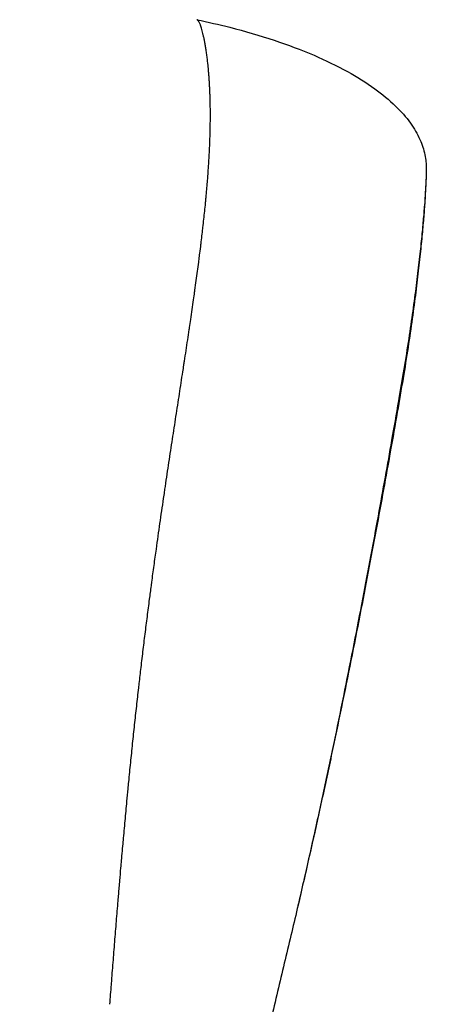
# Model space of a CAD drawing. Units: millimetres. Extents: x 149025 to 171903, y 771 to 15178.
# Drawn here: x 157800 to 157924, y 10721 to 11012 of the extents above; entities that cross this region are included whole.
import ezdxf

# ---------------------------------------------------------------- set-up
doc = ezdxf.new("R2010")
doc.units = ezdxf.units.MM
doc.styles.get("Standard").update_dxf_attribs({"font": 'arial.ttf'})
doc.dimstyles.new('ISO-25', dxfattribs={"dimtxt": 2.5, "dimasz": 2.5, "dimexe": 1.25, "dimexo": 0.625, "dimtad": 1, "dimtxsty": 'Standard', "dimcen": 2.5, "dimadec": 0, "dimazin": 0, "dimtfac": 1, "dimtmove": 0, "dimatfit": 3, "dimfxl": 1, "dimarcsym": 0})

# ---------------------------------------------------------------- blocks, each defined once
blk = doc.blocks.new('*D4')
at = {"color": 0, "lineweight": -2, "transparency": 16777216}
for p, q in [((149515.08, 14707.83), (149515.08, 14789.08)), ((159708.54, 14707.83), (159708.54, 14789.08)), ((149695.08, 14787.83), (159528.54, 14787.83))]:
    blk.add_line(p, q, dxfattribs=at)
at = {"color": 0, "transparency": 16777216}
for points in [[(149695.08, 14817.83), (149695.08, 14757.83), (149515.08, 14787.83)], [(159528.54, 14817.83), (159528.54, 14757.83), (159708.54, 14787.83)]]:
    blk.add_solid(points, dxfattribs=at)
at = {"layer": 'Defpoints', "color": 0, "transparency": 16777216}
for p in [(159708.54, 14787.83), (159708.54, 9190.45), (149515.08, 9121.09)]:
    blk.add_point(p, dxfattribs=at)
at = {"color": 0, "transparency": 16777216, "insert": (154611.81, 14981), "char_height": 300, "attachment_point": 5}
blk.add_mtext('1020', dxfattribs=at)

msp = doc.modelspace()

# ---------------------------------------------------------------- linework, layer by layer
for points, knots in [([(157852.1, 11011.825), (157855.349, 11011.144), (157858.586, 11010.398), (157866.238, 11008.447), (157870.641, 11007.177), (157878.963, 11004.414), (157882.897, 11002.947), (157890.128, 10999.847), (157893.452, 10998.254), (157899.45, 10994.943), (157902.159, 10993.267), (157906.905, 10989.841), (157908.99, 10988.136), (157912.5, 10984.712), (157913.987, 10983.034), (157916.374, 10979.712), (157917.338, 10978.092), (157918.753, 10974.938), (157919.264, 10973.41), (157919.726, 10971.168), (157919.831, 10970.473), (157919.922, 10969.526), (157919.942, 10969.264), (157919.961, 10968.937), (157919.965, 10968.857), (157919.971, 10968.71), (157919.974, 10968.644), (157919.98, 10968.466), (157919.982, 10968.378), (157919.984, 10968.253), (157919.985, 10968.21), (157919.986, 10968.109), (157919.986, 10968.071), (157919.987, 10967.946), (157919.987, 10967.902), (157919.987, 10967.742), (157919.986, 10967.644), (157919.981, 10967.181), (157919.971, 10966.703), (157919.933, 10965.455), (157919.904, 10964.701), (157919.821, 10962.93), (157919.767, 10961.919), (157919.626, 10959.64), (157919.54, 10958.372), (157919.33, 10955.575), (157919.205, 10954.047), (157918.913, 10950.733), (157918.745, 10948.946), (157918.362, 10945.126), (157918.146, 10943.093), (157917.661, 10938.785), (157917.392, 10936.508), (157916.796, 10931.731), (157916.469, 10929.231), (157915.752, 10924.012), (157915.362, 10921.291), (157914.509, 10915.624), (157914.048, 10912.683), (157913.053, 10906.635), (157912.531, 10903.611), (157911.337, 10896.683), (157910.649, 10892.73), (157909.316, 10885.139), (157908.678, 10881.544), (157907.357, 10874.158), (157906.672, 10870.363), (157905.254, 10862.589), (157904.521, 10858.607), (157903.002, 10850.453), (157902.216, 10846.278), (157900.587, 10837.735), (157899.743, 10833.364), (157897.995, 10824.436), (157897.091, 10819.876), (157895.221, 10810.589), (157894.256, 10805.86), (157892.261, 10796.24), (157891.23, 10791.345), (157889.104, 10781.42), (157888.008, 10776.386), (157885.747, 10766.178), (157884.579, 10760.999), (157882.174, 10750.53), (157880.934, 10745.232), (157878.355, 10734.42), (157877.036, 10728.896), (157874.373, 10717.697), (157873.028, 10712.026), (157870.38, 10700.901), (157869.067, 10695.452), (157866.479, 10684.862), (157865.204, 10679.721), (157862.606, 10669.356), (157861.292, 10664.123), (157858.679, 10653.683), (157857.376, 10648.474), (157854.77, 10638.08), (157853.468, 10632.891), (157850.843, 10622.469), (157849.52, 10617.232), (157846.854, 10606.729), (157845.509, 10601.459), (157842.826, 10591.014), (157841.487, 10585.834), (157838.82, 10575.6), (157837.491, 10570.542), (157834.817, 10560.452), (157833.47, 10555.417), (157830.727, 10545.254), (157829.326, 10540.1), (157823.693, 10519.501), (157819.399, 10504.104), (157810.858, 10474.239), (157806.624, 10459.785), (157801.791, 10443.874), (157801.335, 10442.38), (157800.878, 10440.885)], [0.0411913, 0.0411913, 0.0411913, 0.0411913, 10.0021669, 10.0021669, 23.733635, 23.733635, 36.3075334, 36.3075334, 47.337922, 47.337922, 56.8612522, 56.8612522, 64.8976711, 64.8976711, 71.5722347, 71.5722347, 77.16963, 77.16963, 81.9455298, 81.9455298, 84.0399207, 84.0399207, 84.8284329, 84.8284329, 85.0957849, 85.0957849, 85.3473476, 85.3473476, 85.8590625, 85.8590625, 86.3613392, 86.3613392, 87.3232422, 87.3232422, 90.034652, 90.034652, 96.38008, 96.38008, 114.9280634, 114.9280634, 132.8900067, 132.8900067, 150.3734125, 150.3734125, 167.7257095, 167.7257095, 185.0659758, 185.0659758, 202.3954256, 202.3954256, 219.664315, 219.664315, 236.8934673, 236.8934673, 253.9589788, 253.9589788, 270.9440495, 270.9440495, 287.9607172, 287.9607172, 304.4653372, 304.4653372, 324.5991199, 324.5991199, 341.7240724, 341.7240724, 358.854798, 358.854798, 375.9659827, 375.9659827, 393.142178, 393.142178, 410.4303279, 410.4303279, 427.8391494, 427.8391494, 445.3293038, 445.3293038, 462.9255219, 462.9255219, 480.5744789, 480.5744789, 498.3337314, 498.3337314, 516.1463224, 516.1463224, 534.4550914, 534.4550914, 552.9227458, 552.9227458, 570.3808926, 570.3808926, 586.6592451, 586.6592451, 603.0840014, 603.0840014, 619.3029973, 619.3029973, 635.3821063, 635.3821063, 651.5807764, 651.5807764, 667.8922607, 667.8922607, 683.9819159, 683.9819159, 699.8003617, 699.8003617, 715.6911326, 715.6911326, 732.0613938, 732.0613938, 781.1732986, 781.1732986, 827.3986018, 827.3986018, 832.1934901, 832.1934901, 832.1934901, 832.1934901]), ([(157826.284, 10720.56), (157826.437, 10722.502), (157826.59, 10724.442), (157826.743, 10726.377), (157826.753, 10726.501), (157826.762, 10726.626), (157826.772, 10726.751), (157826.935, 10728.808), (157827.097, 10730.861), (157827.259, 10732.908), (157827.422, 10734.954), (157827.585, 10736.995), (157827.748, 10739.03), (157827.912, 10741.065), (157828.076, 10743.094), (157828.241, 10745.116), (157828.406, 10747.138), (157828.572, 10749.154), (157828.739, 10751.164), (157828.794, 10751.815), (157828.848, 10752.466), (157828.903, 10753.116), (157829.016, 10754.47), (157829.131, 10755.82), (157829.245, 10757.165), (157829.353, 10758.424), (157829.46, 10759.676), (157829.568, 10760.927), (157829.631, 10761.654), (157829.695, 10762.38), (157829.758, 10763.105), (157829.922, 10764.984), (157830.087, 10766.858), (157830.254, 10768.724), (157830.262, 10768.815), (157830.27, 10768.907), (157830.279, 10768.998), (157830.454, 10770.954), (157830.63, 10772.902), (157830.809, 10774.841), (157830.987, 10776.78), (157831.167, 10778.711), (157831.349, 10780.633), (157831.465, 10781.852), (157831.581, 10783.068), (157831.698, 10784.279), (157831.765, 10784.978), (157831.833, 10785.675), (157831.901, 10786.371), (157832.087, 10788.274), (157832.275, 10790.168), (157832.464, 10792.052), (157832.654, 10793.937), (157832.846, 10795.812), (157833.04, 10797.676), (157833.234, 10799.541), (157833.429, 10801.396), (157833.627, 10803.241), (157833.825, 10805.085), (157834.025, 10806.919), (157834.227, 10808.743), (157834.428, 10810.567), (157834.632, 10812.38), (157834.838, 10814.182), (157834.866, 10814.43), (157834.894, 10814.677), (157834.922, 10814.924), (157835.1, 10816.476), (157835.279, 10818.02), (157835.46, 10819.556), (157835.669, 10821.336), (157835.88, 10823.105), (157836.092, 10824.863), (157836.305, 10826.621), (157836.519, 10828.368), (157836.735, 10830.103), (157836.95, 10831.838), (157837.168, 10833.561), (157837.386, 10835.273), (157837.604, 10836.985), (157837.824, 10838.685), (157838.045, 10840.374), (157838.222, 10841.727), (157838.4, 10843.074), (157838.578, 10844.412), (157838.622, 10844.743), (157838.667, 10845.073), (157838.711, 10845.403), (157838.934, 10847.067), (157839.157, 10848.719), (157839.382, 10850.36), (157839.606, 10852), (157839.831, 10853.628), (157840.057, 10855.244), (157840.235, 10856.518), (157840.413, 10857.786), (157840.591, 10859.045), (157840.77, 10860.304), (157840.948, 10861.556), (157841.127, 10862.8), (157841.306, 10864.044), (157841.484, 10865.28), (157841.663, 10866.509), (157841.842, 10867.737), (157842.02, 10868.958), (157842.198, 10870.17), (157842.297, 10870.841), (157842.396, 10871.509), (157842.494, 10872.175), (157842.574, 10872.713), (157842.653, 10873.25), (157842.733, 10873.785), (157842.91, 10874.982), (157843.088, 10876.171), (157843.265, 10877.352), (157843.442, 10878.533), (157843.618, 10879.706), (157843.794, 10880.872), (157843.97, 10882.037), (157844.145, 10883.194), (157844.32, 10884.344), (157844.495, 10885.493), (157844.669, 10886.634), (157844.842, 10887.768), (157845.015, 10888.901), (157845.187, 10890.027), (157845.359, 10891.144), (157845.53, 10892.262), (157845.7, 10893.371), (157845.87, 10894.473), (157846.039, 10895.574), (157846.207, 10896.668), (157846.374, 10897.753), (157846.548, 10898.88), (157846.72, 10899.998), (157846.89, 10901.107), (157847.061, 10902.217), (157847.23, 10903.317), (157847.398, 10904.41), (157847.566, 10905.502), (157847.732, 10906.586), (157847.897, 10907.661), (157847.996, 10908.31), (157848.095, 10908.956), (157848.193, 10909.599), (157848.257, 10910.021), (157848.321, 10910.442), (157848.385, 10910.862), (157848.546, 10911.92), (157848.706, 10912.97), (157848.863, 10914.012), (157849.021, 10915.053), (157849.176, 10916.086), (157849.33, 10917.111), (157849.484, 10918.136), (157849.636, 10919.152), (157849.785, 10920.16), (157849.815, 10920.361), (157849.845, 10920.561), (157849.875, 10920.762), (157849.994, 10921.566), (157850.112, 10922.365), (157850.228, 10923.158), (157850.373, 10924.149), (157850.517, 10925.132), (157850.658, 10926.106), (157850.799, 10927.08), (157850.938, 10928.046), (157851.074, 10929.004), (157851.18, 10929.745), (157851.284, 10930.481), (157851.387, 10931.212), (157851.417, 10931.426), (157851.447, 10931.639), (157851.476, 10931.853), (157851.608, 10932.794), (157851.737, 10933.727), (157851.864, 10934.651), (157851.991, 10935.576), (157852.115, 10936.492), (157852.237, 10937.401), (157852.359, 10938.309), (157852.478, 10939.209), (157852.595, 10940.101), (157852.631, 10940.375), (157852.666, 10940.648), (157852.701, 10940.92), (157852.781, 10941.534), (157852.859, 10942.144), (157852.936, 10942.748), (157853.048, 10943.621), (157853.156, 10944.483), (157853.261, 10945.338), (157853.269, 10945.399), (157853.276, 10945.46), (157853.284, 10945.521), (157853.381, 10946.314), (157853.476, 10947.101), (157853.569, 10947.881), (157853.654, 10948.6), (157853.737, 10949.313), (157853.818, 10950.02), (157853.832, 10950.139), (157853.845, 10950.257), (157853.858, 10950.375), (157853.952, 10951.198), (157854.043, 10952.013), (157854.13, 10952.821), (157854.218, 10953.628), (157854.302, 10954.427), (157854.384, 10955.218), (157854.466, 10956.01), (157854.544, 10956.793), (157854.62, 10957.569), (157854.656, 10957.94), (157854.691, 10958.309), (157854.726, 10958.676), (157854.764, 10959.077), (157854.801, 10959.475), (157854.837, 10959.871), (157854.907, 10960.631), (157854.973, 10961.382), (157855.037, 10962.126), (157855.1, 10962.87), (157855.16, 10963.605), (157855.218, 10964.333), (157855.265, 10964.929), (157855.31, 10965.519), (157855.352, 10966.104), (157855.395, 10966.689), (157855.436, 10967.268), (157855.475, 10967.843), (157855.514, 10968.417), (157855.551, 10968.986), (157855.586, 10969.55), (157855.62, 10970.113), (157855.653, 10970.672), (157855.684, 10971.225), (157855.715, 10971.778), (157855.744, 10972.325), (157855.771, 10972.868), (157855.796, 10973.389), (157855.82, 10973.905), (157855.843, 10974.416), (157855.843, 10974.437), (157855.844, 10974.457), (157855.845, 10974.478), (157855.868, 10975.01), (157855.889, 10975.536), (157855.908, 10976.056), (157855.927, 10976.577), (157855.944, 10977.092), (157855.959, 10977.602), (157855.974, 10978.112), (157855.988, 10978.616), (157855.999, 10979.116), (157856.01, 10979.615), (157856.02, 10980.108), (157856.028, 10980.597), (157856.035, 10981.085), (157856.041, 10981.568), (157856.045, 10982.046), (157856.049, 10982.524), (157856.052, 10982.996), (157856.052, 10983.463), (157856.053, 10983.942), (157856.051, 10984.415), (157856.048, 10984.883), (157856.045, 10985.351), (157856.04, 10985.813), (157856.033, 10986.269), (157856.027, 10986.725), (157856.018, 10987.176), (157856.008, 10987.621), (157855.998, 10988.066), (157855.986, 10988.505), (157855.973, 10988.939), (157855.959, 10989.373), (157855.944, 10989.8), (157855.928, 10990.222), (157855.911, 10990.644), (157855.893, 10991.061), (157855.873, 10991.471), (157855.854, 10991.882), (157855.832, 10992.286), (157855.81, 10992.685), (157855.787, 10993.084), (157855.763, 10993.477), (157855.738, 10993.864), (157855.712, 10994.251), (157855.686, 10994.632), (157855.658, 10995.008), (157855.63, 10995.383), (157855.6, 10995.752), (157855.57, 10996.115), (157855.539, 10996.479), (157855.507, 10996.836), (157855.475, 10997.187), (157855.442, 10997.538), (157855.408, 10997.883), (157855.373, 10998.222), (157855.357, 10998.371), (157855.342, 10998.518), (157855.326, 10998.665), (157855.271, 10999.178), (157855.214, 10999.677), (157855.154, 11000.162), (157855.095, 11000.647), (157855.034, 11001.117), (157854.972, 11001.572), (157854.909, 11002.028), (157854.845, 11002.469), (157854.78, 11002.895), (157854.714, 11003.321), (157854.648, 11003.733), (157854.581, 11004.13), (157854.513, 11004.526), (157854.445, 11004.908), (157854.376, 11005.275), (157854.344, 11005.446), (157854.311, 11005.614), (157854.279, 11005.779), (157854.242, 11005.967), (157854.205, 11006.15), (157854.167, 11006.33), (157854.097, 11006.666), (157854.027, 11006.987), (157853.957, 11007.293), (157853.886, 11007.599), (157853.815, 11007.89), (157853.745, 11008.165), (157853.674, 11008.441), (157853.604, 11008.701), (157853.533, 11008.946), (157853.463, 11009.19), (157853.393, 11009.42), (157853.323, 11009.634), (157853.254, 11009.848), (157853.184, 11010.046), (157853.116, 11010.229), (157853.108, 11010.248), (157853.101, 11010.268), (157853.094, 11010.287), (157853.033, 11010.447), (157852.972, 11010.595), (157852.911, 11010.731), (157852.86, 11010.847), (157852.809, 11010.954), (157852.758, 11011.051), (157852.708, 11011.149), (157852.658, 11011.238), (157852.608, 11011.317), (157852.559, 11011.397), (157852.51, 11011.467), (157852.461, 11011.529), (157852.413, 11011.59), (157852.365, 11011.642), (157852.317, 11011.686), (157852.27, 11011.729), (157852.223, 11011.763), (157852.177, 11011.788), (157852.137, 11011.81), (157852.098, 11011.825), (157852.059, 11011.833)], [-178.206547, -178.206547, -178.206547, -178.206547, -177.5391611, -177.5391611, -177.5391611, -177.4960988, -177.4960988, -177.4960988, -176.786328, -176.786328, -176.786328, -176.0765572, -176.0765572, -176.0765572, -175.3667864, -175.3667864, -175.3667864, -174.6570156, -174.6570156, -174.6570156, -174.4268959, -174.4268959, -174.4268959, -173.9472449, -173.9472449, -173.9472449, -173.4984604, -173.4984604, -173.4984604, -173.2374741, -173.2374741, -173.2374741, -172.5608276, -172.5608276, -172.5608276, -172.5277033, -172.5277033, -172.5277033, -171.8179325, -171.8179325, -171.8179325, -171.1081617, -171.1081617, -171.1081617, -170.6578632, -170.6578632, -170.6578632, -170.3983909, -170.3983909, -170.3983909, -169.6886201, -169.6886201, -169.6886201, -168.9788493, -168.9788493, -168.9788493, -168.2690785, -168.2690785, -168.2690785, -167.5593077, -167.5593077, -167.5593077, -166.8495369, -166.8495369, -166.8495369, -166.7520464, -166.7520464, -166.7520464, -166.1397661, -166.1397661, -166.1397661, -165.4299953, -165.4299953, -165.4299953, -164.7202246, -164.7202246, -164.7202246, -164.0104538, -164.0104538, -164.0104538, -163.300683, -163.300683, -163.300683, -162.731526, -162.731526, -162.731526, -162.5909122, -162.5909122, -162.5909122, -161.8811414, -161.8811414, -161.8811414, -161.1713706, -161.1713706, -161.1713706, -160.6113731, -160.6113731, -160.6113731, -160.0513755, -160.0513755, -160.0513755, -159.491378, -159.491378, -159.491378, -158.9313805, -158.9313805, -158.9313805, -158.6216393, -158.6216393, -158.6216393, -158.371383, -158.371383, -158.371383, -157.8113854, -157.8113854, -157.8113854, -157.2513879, -157.2513879, -157.2513879, -156.6913904, -156.6913904, -156.6913904, -156.1313929, -156.1313929, -156.1313929, -155.5713953, -155.5713953, -155.5713953, -155.0113978, -155.0113978, -155.0113978, -154.4514003, -154.4514003, -154.4514003, -153.8702573, -153.8702573, -153.8702573, -153.2891142, -153.2891142, -153.2891142, -152.7079712, -152.7079712, -152.7079712, -152.3572618, -152.3572618, -152.3572618, -152.1268282, -152.1268282, -152.1268282, -151.5456852, -151.5456852, -151.5456852, -150.9645422, -150.9645422, -150.9645422, -150.3833992, -150.3833992, -150.3833992, -150.2675403, -150.2675403, -150.2675403, -149.8022562, -149.8022562, -149.8022562, -149.2211131, -149.2211131, -149.2211131, -148.6399701, -148.6399701, -148.6399701, -148.1904571, -148.1904571, -148.1904571, -148.0588271, -148.0588271, -148.0588271, -147.4776841, -147.4776841, -147.4776841, -146.8965411, -146.8965411, -146.8965411, -146.3153981, -146.3153981, -146.3153981, -146.1368776, -146.1368776, -146.1368776, -145.734255, -145.734255, -145.734255, -145.153112, -145.153112, -145.153112, -145.1117649, -145.1117649, -145.1117649, -144.571969, -144.571969, -144.571969, -144.0740563, -144.0740563, -144.0740563, -143.990826, -143.990826, -143.990826, -143.409683, -143.409683, -143.409683, -142.82854, -142.82854, -142.82854, -142.247397, -142.247397, -142.247397, -141.9693019, -141.9693019, -141.9693019, -141.6662539, -141.6662539, -141.6662539, -141.0851109, -141.0851109, -141.0851109, -140.5039679, -140.5039679, -140.5039679, -140.0285254, -140.0285254, -140.0285254, -139.5530828, -139.5530828, -139.5530828, -139.0776403, -139.0776403, -139.0776403, -138.6021977, -138.6021977, -138.6021977, -138.1267552, -138.1267552, -138.1267552, -137.6698408, -137.6698408, -137.6698408, -137.6513127, -137.6513127, -137.6513127, -137.1758701, -137.1758701, -137.1758701, -136.7004276, -136.7004276, -136.7004276, -136.2249851, -136.2249851, -136.2249851, -135.7495425, -135.7495425, -135.7495425, -135.2741, -135.2741, -135.2741, -134.7986574, -134.7986574, -134.7986574, -134.3108366, -134.3108366, -134.3108366, -133.8230158, -133.8230158, -133.8230158, -133.335195, -133.335195, -133.335195, -132.8473742, -132.8473742, -132.8473742, -132.3595534, -132.3595534, -132.3595534, -131.8717326, -131.8717326, -131.8717326, -131.3839118, -131.3839118, -131.3839118, -130.896091, -130.896091, -130.896091, -130.4082702, -130.4082702, -130.4082702, -129.9204494, -129.9204494, -129.9204494, -129.4326286, -129.4326286, -129.4326286, -128.9448078, -128.9448078, -128.9448078, -128.7305446, -128.7305446, -128.7305446, -127.9796392, -127.9796392, -127.9796392, -127.2287338, -127.2287338, -127.2287338, -126.4778284, -126.4778284, -126.4778284, -125.726923, -125.726923, -125.726923, -124.9760176, -124.9760176, -124.9760176, -124.6254193, -124.6254193, -124.6254193, -124.2251122, -124.2251122, -124.2251122, -123.4742068, -123.4742068, -123.4742068, -122.7233014, -122.7233014, -122.7233014, -121.972396, -121.972396, -121.972396, -121.2214906, -121.2214906, -121.2214906, -120.4705852, -120.4705852, -120.4705852, -120.3912891, -120.3912891, -120.3912891, -119.7196798, -119.7196798, -119.7196798, -119.1469548, -119.1469548, -119.1469548, -118.5742298, -118.5742298, -118.5742298, -118.0015048, -118.0015048, -118.0015048, -117.4287798, -117.4287798, -117.4287798, -116.8560548, -116.8560548, -116.8560548, -116.3599365, -116.3599365, -116.3599365, -116.3599365]), ([(157919.986, 10967.857), (157919.986, 10967.857), (157919.986, 10967.856), (157919.986, 10967.834), (157919.986, 10967.768), (157919.985, 10967.523), (157919.983, 10967.28), (157919.971, 10966.552), (157919.958, 10965.998), (157919.913, 10964.621), (157919.879, 10963.773), (157919.784, 10961.805), (157919.722, 10960.683), (157919.565, 10958.182), (157919.47, 10956.806), (157919.241, 10953.8), (157919.108, 10952.178), (157918.797, 10948.671), (157918.619, 10946.787), (157918.214, 10942.767), (157917.986, 10940.631), (157917.474, 10936.114), (157917.19, 10933.732), (157916.562, 10928.743), (157916.217, 10926.137), (157915.459, 10920.689), (157915.044, 10917.845), (157914.137, 10911.926), (157913.641, 10908.828), (157912.56, 10902.424), (157911.992, 10899.148), (157910.744, 10891.972), (157910.057, 10888.067), (157908.692, 10880.4), (157908.019, 10876.658), (157906.621, 10868.973), (157905.896, 10865.028), (157904.395, 10856.954), (157903.618, 10852.822), (157902.011, 10844.383), (157901.181, 10840.073), (157899.467, 10831.298), (157898.585, 10826.831), (157896.763, 10817.741), (157895.823, 10813.114), (157893.888, 10803.726), (157892.893, 10798.963), (157890.843, 10789.302), (157889.787, 10784.4), (157887.616, 10774.481), (157886.499, 10769.461), (157884.259, 10759.559), (157883.138, 10754.682), (157881.987, 10749.76)], [129.7689404, 129.7689404, 129.7689404, 129.7689404, 130.4775799, 130.4775799, 135.602148, 135.602148, 146.6892216, 146.6892216, 162.7809718, 162.7809718, 180.2059259, 180.2059259, 197.7101775, 197.7101775, 215.0176907, 215.0176907, 232.1381147, 232.1381147, 249.3178386, 249.3178386, 266.5207012, 266.5207012, 283.7320116, 283.7320116, 300.8403359, 300.8403359, 318.0165229, 318.0165229, 335.2895251, 335.2895251, 352.870908, 352.870908, 372.3447175, 372.3447175, 389.933154, 389.933154, 407.5511427, 407.5511427, 425.1635129, 425.1635129, 442.7754565, 442.7754565, 460.3379903, 460.3379903, 477.9083405, 477.9083405, 495.4400508, 495.4400508, 512.9803908, 512.9803908, 530.5069896, 530.5069896, 547.1760183, 547.1760183, 547.1760183, 547.1760183])]:
    msp.add_open_spline(points, degree=3, knots=knots)

# ---------------------------------------------------------------- dimensions: what is measured, and where the dimension line sits
dim = msp.add_linear_dim(base=(159708.541, 14787.831), p1=(149515.083, 9121.085), p2=(159708.541, 9190.453), text='1020', dimstyle='ISO-25', override={"dimtxt": 300, "dimasz": 180, "dimgap": 40, "dimtad": 2, "dimfxl": 80, "dimfxlon": 1})
dim.commit()
dim.dimension.update_dxf_attribs({"geometry": '*D4', "text_midpoint": (154611.812, 14981.003)})

doc.saveas('drawing.dxf')
